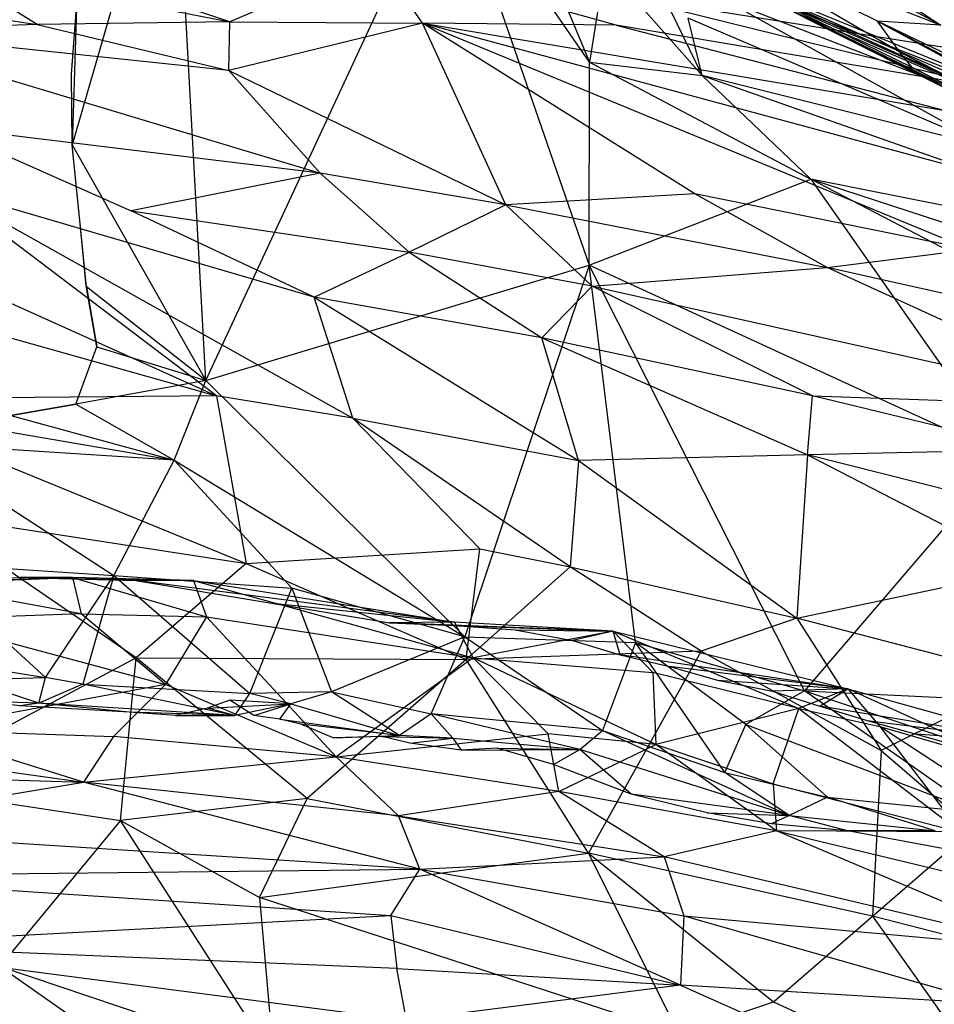
# Model space of a CAD drawing. Extents: x -329 to 319, y -335 to 331.
# Drawn here: x 56 to 112, y 199 to 259 of the extents above; entities that cross this region are included whole.
import ezdxf

# ---------------------------------------------------------------- set-up
doc = ezdxf.new("R2010")
doc.units = 0
doc.layers.get('0').update_dxf_attribs({"color": 13, "linetype": 'CONTINUOUS'})

# ---------------------------------------------------------------- blocks, each defined once
blk = doc.blocks.new('GROUP_2')
for p, q in [((280.669, 109.902, 382.738), (262.1, 116.092, 387.561)), ((289.709, 113.778, 390.294), (280.669, 109.902, 382.738)), ((292.439, 109.828, 385.837), (289.709, 113.778, 390.294)), ((304.272, 109.686, 388.675), (289.709, 113.778, 390.294)), ((262.919, 113.385, 384.089), (280.669, 109.902, 382.738)), ((268.907, 109.734, 379.583), (262.919, 113.385, 384.089)), ((248.021, 112.99, 380.799), (268.907, 109.734, 379.583)), ((327.509, 105.798, 389.385), (304.443, 111.498, 390.95)), ((327.776, 107.775, 391.596), (304.443, 111.498, 390.95)), ((268.907, 109.734, 379.583), (257.13, 109.399, 376.396)), ((280.669, 109.902, 382.738), (268.907, 109.734, 379.583)), ((268.907, 109.734, 379.583), (280.619, 106.929, 377.721)), ((280.619, 106.929, 377.721), (280.669, 109.902, 382.738)), ((292.439, 109.828, 385.837), (280.619, 106.929, 377.721)), ((280.669, 109.902, 382.738), (292.439, 109.828, 385.837)), ((304.272, 109.686, 388.675), (292.439, 109.828, 385.837)), ((292.439, 109.828, 385.837), (324.376, 104.476, 386.942)), ((297.532, 98.734, 367.879), (292.439, 109.828, 385.837)), ((309.078, 99.408, 373.612), (292.439, 109.828, 385.837)), ((292.439, 109.828, 385.837), (325.889, 96.005, 373.99)), ((326.667, 100.581, 382.025), (292.439, 109.828, 385.837)), ((304.272, 109.686, 388.675), (324.376, 104.476, 386.942)), ((327.509, 105.798, 389.385), (304.272, 109.686, 388.675)), ((280.619, 106.929, 377.721), (257.13, 109.399, 376.396)), ((257.13, 109.399, 376.396), (286.2, 100.658, 367.467)), ((286.2, 100.658, 367.467), (280.619, 106.929, 377.721)), ((280.619, 106.929, 377.721), (297.532, 98.734, 367.879)), ((263.134, 103.472, 366.441), (274.646, 98.364, 358.9)), ((286.2, 100.658, 367.467), (263.134, 103.472, 366.441)), ((248.541, 101.13, 357.913), (279.871, 87.074, 333.826)), ((286.2, 100.658, 367.467), (274.646, 98.364, 358.9)), ((297.532, 98.734, 367.879), (286.2, 100.658, 367.467)), ((286.2, 100.658, 367.467), (291.63, 95.845, 359.467)), ((279.871, 87.074, 333.826), (263.144, 99.728, 358.465)), ((285.822, 93.094, 350.941), (263.144, 99.728, 358.465)), ((263.144, 99.728, 358.465), (288.196, 85.704, 333.875)), ((309.078, 99.408, 373.612), (297.532, 98.734, 367.879)), ((317.155, 94.901, 368.359), (309.078, 99.408, 373.612)), ((325.889, 96.005, 373.99), (309.078, 99.408, 373.612)), ((297.532, 98.734, 367.879), (291.63, 95.845, 359.467)), ((302.814, 93.76, 359.741), (297.532, 98.734, 367.879)), ((297.532, 98.734, 367.879), (317.155, 94.901, 368.359)), ((274.646, 98.364, 358.9), (291.63, 95.845, 359.467)), ((285.822, 93.094, 350.941), (274.646, 98.364, 358.9)), ((285.822, 93.094, 350.941), (291.63, 95.845, 359.467)), ((302.814, 93.76, 359.741), (291.63, 95.845, 359.467)), ((291.63, 95.845, 359.467), (299.737, 90.613, 351.199)), ((317.155, 94.901, 368.359), (325.889, 96.005, 373.99)), ((302.814, 93.76, 359.741), (317.155, 94.901, 368.359)), ((335.723, 86.41, 359.817), (317.155, 94.901, 368.359)), ((341.692, 89.391, 368.463), (317.155, 94.901, 368.359)), ((257.354, 93.404, 341.99), (279.871, 87.074, 333.826)), ((299.737, 90.613, 351.199), (302.814, 93.76, 359.741)), ((316.262, 87.058, 351.323), (302.814, 93.76, 359.741)), ((302.814, 93.76, 359.741), (335.723, 86.41, 359.817)), ((288.196, 85.704, 333.875), (285.822, 93.094, 350.941)), ((299.737, 90.613, 351.199), (285.822, 93.094, 350.941)), ((285.822, 93.094, 350.941), (301.978, 83.117, 333.928)), ((316.262, 87.058, 351.323), (299.737, 90.613, 351.199)), ((299.737, 90.613, 351.199), (315.953, 83.454, 342.625)), ((301.978, 83.117, 333.928), (299.737, 90.613, 351.199)), ((279.871, 87.074, 333.826), (257.132, 86.843, 325.341)), ((257.132, 86.843, 325.341), (281.666, 76.819, 307.951)), ((288.196, 85.704, 333.875), (279.871, 87.074, 333.826)), ((279.871, 87.074, 333.826), (281.666, 76.819, 307.951)), ((315.953, 83.454, 342.625), (316.262, 87.058, 351.323)), ((329.896, 83.766, 351.159), (316.262, 87.058, 351.323)), ((316.262, 87.058, 351.323), (335.723, 86.41, 359.817)), ((301.47, 76.627, 316.47), (288.196, 85.704, 333.875)), ((295.948, 77.714, 316.467), (288.196, 85.704, 333.875)), ((288.196, 85.704, 333.875), (301.978, 83.117, 333.928)), ((329.896, 83.766, 351.159), (315.953, 83.454, 342.625)), ((301.978, 83.117, 333.928), (301.47, 76.627, 316.47)), ((315.953, 83.454, 342.625), (301.978, 83.117, 333.928)), ((301.978, 83.117, 333.928), (315.302, 73.499, 316.545)), ((315.953, 83.454, 342.625), (315.302, 73.499, 316.545)), ((329.628, 80.008, 342.401), (315.953, 83.454, 342.625)), ((315.953, 83.454, 342.625), (329.498, 76.488, 333.705)), ((274.946, 71.062, 291.007), (262.124, 79.842, 308.272)), ((262.124, 79.842, 308.272), (281.666, 76.819, 307.951)), ((281.666, 76.819, 307.951), (295.948, 77.714, 316.467)), ((295.117, 70.964, 299.333), (295.948, 77.714, 316.467)), ((295.948, 77.714, 316.467), (301.47, 76.627, 316.47)), ((281.666, 76.819, 307.951), (274.946, 71.062, 291.007)), ((281.666, 76.819, 307.951), (295.117, 70.964, 299.333)), ((295.117, 70.964, 299.333), (301.47, 76.627, 316.47)), ((301.47, 76.627, 316.47), (315.302, 73.499, 316.545)), ((309.474, 71.472, 307.949), (301.47, 76.627, 316.47)), ((315.302, 73.499, 316.545), (329.498, 76.488, 333.705)), ((258.751, 75.584, 16.21), (271.065, 75.981, 6.062)), ((258.751, 75.584, 16.21), (267.879, 75.981, 15.91)), ((261.489, 75.584, 6.376), (271.065, 75.981, 6.062)), ((271.065, 75.981, 6.062), (267.879, 75.981, 15.91)), ((267.879, 75.981, 15.91), (278.466, 75.781, 6.299)), ((267.879, 75.981, 15.91), (274.934, 75.781, 16.136)), ((271.065, 75.981, 6.062), (271.593, 73.761, 3.374)), ((271.065, 75.981, 6.062), (279.26, 73.582, 3.596)), ((278.466, 75.781, 6.299), (271.065, 75.981, 6.062)), ((274.934, 75.781, 16.136), (283.105, 74.424, 17.343)), ((294.392, 73.248, 8.369), (274.934, 75.781, 16.136)), ((278.466, 75.781, 6.299), (274.934, 75.781, 16.136)), ((278.466, 75.781, 6.299), (279.26, 73.582, 3.596)), ((278.466, 75.781, 6.299), (295.539, 71.062, 5.787)), ((278.466, 75.781, 6.299), (294.392, 73.248, 8.369)), ((271.593, 73.761, 3.374), (261.489, 75.584, 6.376)), ((283.105, 74.424, 17.343), (294.392, 73.248, 8.369)), ((283.105, 74.424, 17.343), (290.438, 73.2, 18.077)), ((271.593, 73.761, 3.374), (261.827, 73.418, 3.757)), ((261.827, 73.418, 3.757), (276.754, 69.448, 1.685)), ((271.593, 73.761, 3.374), (279.26, 73.582, 3.596)), ((276.754, 69.448, 1.685), (271.593, 73.761, 3.374)), ((279.26, 73.582, 3.596), (276.754, 69.448, 1.685)), ((279.26, 73.582, 3.596), (295.539, 71.062, 5.787)), ((287.164, 65.034, 1.882), (279.26, 73.582, 3.596)), ((315.302, 73.499, 316.545), (309.474, 71.472, 307.949)), ((329.328, 69.826, 316.646), (315.302, 73.499, 316.545)), ((315.302, 73.499, 316.545), (320.468, 65.413, 299.782)), ((294.392, 73.248, 8.369), (290.438, 73.2, 18.077)), ((290.438, 73.2, 18.077), (294.426, 73.052, 18.625)), ((304.084, 72.699, 8.9), (290.438, 73.2, 18.077)), ((304.084, 72.699, 8.9), (294.392, 73.248, 8.369)), ((295.539, 71.062, 5.787), (294.392, 73.248, 8.369)), ((294.426, 73.052, 18.625), (304.084, 72.699, 8.9)), ((294.426, 73.052, 18.625), (298.1, 72.783, 18.591)), ((298.1, 72.783, 18.591), (304.084, 72.699, 8.9)), ((298.1, 72.783, 18.591), (301.606, 72.133, 18.523)), ((304.084, 72.699, 8.9), (295.539, 71.062, 5.787)), ((304.084, 72.699, 8.9), (301.606, 72.133, 18.523)), ((306.517, 70.176, 6.147), (304.084, 72.699, 8.9)), ((304.084, 72.699, 8.9), (315.437, 67.968, 7.154)), ((304.084, 72.699, 8.9), (318.427, 69.176, 9.502)), ((304.511, 71.246, 18.609), (304.084, 72.699, 8.9)), ((301.606, 72.133, 18.523), (304.511, 71.246, 18.609)), ((274.946, 71.062, 291.007), (260.215, 63.228, 265.086)), ((274.007, 61.131, 265.641), (274.946, 71.062, 291.007)), ((274.946, 71.062, 291.007), (295.117, 70.964, 299.333)), ((285.402, 62.476, 274.277), (274.946, 71.062, 291.007)), ((295.117, 70.964, 299.333), (285.402, 62.476, 274.277)), ((295.539, 71.062, 5.787), (287.164, 65.034, 1.882)), ((309.474, 71.472, 307.949), (295.117, 70.964, 299.333)), ((302.587, 59.142, 274.645), (295.117, 70.964, 299.333)), ((295.539, 71.062, 5.787), (306.517, 70.176, 6.147)), ((306.704, 65.785, 4.786), (295.539, 71.062, 5.787)), ((300.122, 66.422, 4.71), (295.539, 71.062, 5.787)), ((309.474, 71.472, 307.949), (302.587, 59.142, 274.645)), ((304.511, 71.246, 18.609), (307.536, 70.547, 18.798)), ((318.427, 69.176, 9.502), (304.511, 71.246, 18.609)), ((309.474, 71.472, 307.949), (320.468, 65.413, 299.782)), ((307.536, 70.547, 18.798), (310.46, 69.703, 18.699)), ((318.427, 69.176, 9.502), (307.536, 70.547, 18.798)), ((315.437, 67.968, 7.154), (306.517, 70.176, 6.147)), ((306.517, 70.176, 6.147), (306.704, 65.785, 4.786)), ((329.328, 69.826, 316.646), (320.468, 65.413, 299.782)), ((276.754, 69.448, 1.685), (261.656, 66.659, 1.234)), ((273.562, 66.27, 1.447), (276.754, 69.448, 1.685)), ((287.164, 65.034, 1.882), (276.754, 69.448, 1.685)), ((310.46, 69.703, 18.699), (318.427, 69.176, 9.502)), ((310.46, 69.703, 18.699), (313.818, 69.03, 18.566)), ((318.427, 69.176, 9.502), (313.818, 69.03, 18.566)), ((318.427, 69.176, 9.502), (315.437, 67.968, 7.154)), ((316.716, 68.12, 19.019), (318.427, 69.176, 9.502)), ((318.427, 69.176, 9.502), (330.363, 65.867, 10.495)), ((328.911, 64.393, 7.815), (318.427, 69.176, 9.502)), ((318.427, 69.176, 9.502), (320.389, 66.875, 6.926)), ((313.818, 69.03, 18.566), (316.716, 68.12, 19.019)), ((239.918, 67.981, 0.87), (271.738, 63.469, 0.728)), ((315.437, 67.968, 7.154), (306.704, 65.785, 4.786)), ((313.855, 63.378, 5.227), (315.437, 67.968, 7.154)), ((315.437, 67.968, 7.154), (325.299, 60.438, 5.161)), ((315.437, 67.968, 7.154), (320.389, 66.875, 6.926)), ((316.716, 68.12, 19.019), (319.596, 67.239, 19.638)), ((330.363, 65.867, 10.495), (316.716, 68.12, 19.019)), ((319.596, 67.239, 19.638), (330.363, 65.867, 10.495)), ((319.596, 67.239, 19.638), (322.6, 66.404, 19.617)), ((320.389, 66.875, 6.926), (328.911, 64.393, 7.815)), ((326.691, 62.74, 6.953), (320.389, 66.875, 6.926)), ((320.389, 66.875, 6.926), (325.299, 60.438, 5.161)), ((271.738, 63.469, 0.728), (261.656, 66.659, 1.234)), ((261.656, 66.659, 1.234), (273.562, 66.27, 1.447)), ((273.562, 66.27, 1.447), (271.738, 63.469, 0.728)), ((287.164, 65.034, 1.882), (273.562, 66.27, 1.447)), ((287.164, 65.034, 1.882), (300.122, 66.422, 4.71)), ((306.704, 65.785, 4.786), (300.122, 66.422, 4.71)), ((300.773, 62.912, 2.232), (300.122, 66.422, 4.71)), ((322.6, 66.404, 19.617), (325.608, 65.571, 19.827)), ((330.363, 65.867, 10.495), (322.6, 66.404, 19.617)), ((300.773, 62.912, 2.232), (306.704, 65.785, 4.786)), ((306.704, 65.785, 4.786), (313.855, 63.378, 5.227)), ((314.072, 60.505, 3.262), (306.704, 65.785, 4.786)), ((218.865, 65.228), (271.738, 63.469, 0.728)), ((271.738, 63.469, 0.728), (287.164, 65.034, 1.882)), ((287.164, 65.034, 1.882), (290.974, 61.426, 0.693)), ((300.773, 62.912, 2.232), (287.164, 65.034, 1.882)), ((320.468, 65.413, 299.782), (319.932, 55.302, 275.364)), ((320.468, 65.413, 299.782), (326.052, 60.607, 291.818)), ((254.301, 60.581, 0.578), (271.738, 63.469, 0.728)), ((260.215, 63.228, 265.086), (274.007, 61.131, 265.641)), ((290.974, 61.426, 0.693), (271.738, 63.469, 0.728)), ((292.276, 58.165, 0.385), (271.738, 63.469, 0.728)), ((313.855, 63.378, 5.227), (314.072, 60.505, 3.262)), ((313.855, 63.378, 5.227), (325.299, 60.438, 5.161)), ((300.773, 62.912, 2.232), (290.974, 61.426, 0.693)), ((314.072, 60.505, 3.262), (300.773, 62.912, 2.232)), ((307.202, 58.914, 1.433), (300.773, 62.912, 2.232)), ((285.402, 62.476, 274.277), (274.007, 61.131, 265.641)), ((282.478, 56.441, 257.564), (285.402, 62.476, 274.277)), ((285.402, 62.476, 274.277), (302.587, 59.142, 274.645)), ((290.974, 61.426, 0.693), (307.202, 58.914, 1.433)), ((292.276, 58.165, 0.385), (290.974, 61.426, 0.693)), ((274.007, 61.131, 265.641), (266.612, 52.227, 239.496)), ((274.007, 61.131, 265.641), (282.478, 56.441, 257.564)), ((283.346, 46.609, 232.103), (274.007, 61.131, 265.641)), ((292.276, 58.165, 0.385), (254.301, 60.581, 0.578)), ((314.072, 60.505, 3.262), (307.202, 58.914, 1.433)), ((331.046, 53.275, 3.074), (314.072, 60.505, 3.262)), ((314.072, 60.505, 3.262), (332.468, 56.071, 3.777)), ((325.299, 60.438, 5.161), (314.072, 60.505, 3.262)), ((319.932, 55.302, 275.364), (326.052, 60.607, 291.818)), ((282.478, 56.441, 257.564), (302.587, 59.142, 274.645)), ((292.276, 58.165, 0.385), (307.202, 58.914, 1.433)), ((319.932, 55.302, 275.364), (302.587, 59.142, 274.645)), ((302.587, 59.142, 274.645), (313.883, 50.06, 258.902)), ((302.587, 59.142, 274.645), (308.097, 48.119, 250.431)), ((307.202, 58.914, 1.433), (308.397, 55.324, 1.258)), ((331.046, 53.275, 3.074), (307.202, 58.914, 1.433)), ((254.343, 57.735, 1.029), (292.276, 58.165, 0.385)), ((254.343, 57.735, 1.029), (290.507, 55.329, 0.624)), ((290.507, 55.329, 0.624), (292.276, 58.165, 0.385)), ((292.276, 58.165, 0.385), (308.397, 55.324, 1.258)), ((308.198, 51.081, 1.796), (292.276, 58.165, 0.385)), ((308.097, 48.119, 250.431), (282.478, 56.441, 257.564)), ((282.478, 56.441, 257.564), (283.346, 46.609, 232.103)), ((256.405, 53.528, 2.266), (290.507, 55.329, 0.624)), ((290.507, 55.329, 0.624), (290.872, 52.101, 1.346)), ((290.507, 55.329, 0.624), (308.198, 51.081, 1.796)), ((308.397, 55.324, 1.258), (308.198, 51.081, 1.796)), ((308.397, 55.324, 1.258), (327.338, 49.923, 3.034)), ((308.397, 55.324, 1.258), (331.046, 53.275, 3.074)), ((313.883, 50.06, 258.902), (319.932, 55.302, 275.364)), ((319.932, 55.302, 275.364), (328.319, 43.448, 251.773)), ((340.496, 50.008, 276.863), (319.932, 55.302, 275.364)), ((256.405, 53.528, 2.266), (291.457, 48.946, 2.446)), ((290.872, 52.101, 1.346), (256.405, 53.528, 2.266)), ((283.999, 40.107, 214.883), (266.612, 52.227, 239.496)), ((283.346, 46.609, 232.103), (266.612, 52.227, 239.496)), ((290.872, 52.101, 1.346), (308.198, 51.081, 1.796)), ((291.457, 48.946, 2.446), (290.872, 52.101, 1.346)), ((308.198, 51.081, 1.796), (291.457, 48.946, 2.446)), ((327.338, 49.923, 3.034), (308.198, 51.081, 1.796)), ((308.198, 51.081, 1.796), (320.885, 45.455, 4.011)), ((308.097, 48.119, 250.431), (313.883, 50.06, 258.902)), ((313.883, 50.06, 258.902), (328.319, 43.448, 251.773))]:
    blk.add_line(p, q)
blk = doc.blocks.new('GROUP_3')
for p, q in [((277.592, 101.249, 1.888), (271.393, 79.781, 3.023)), ((279.55, 65.402, 2.708), (277.592, 101.249, 1.888)), ((296.612, 100.195, 4.102), (302.989, 84.837, 4.974)), ((279.55, 65.402, 2.708), (294.372, 97.291, 3.477)), ((302.989, 84.837, 4.974), (294.372, 97.291, 3.477)), ((294.372, 97.291, 3.477), (302.969, 72.447, 4.865)), ((324.453, 87.1, 106.251), (305.426, 97.295, 113.092)), ((313.144, 94.492, 121.743), (324.453, 87.1, 106.251)), ((307.654, 93.774, 86.328), (324.453, 87.1, 106.251)), ((320.577, 87.331, 88.179), (307.654, 93.774, 86.328)), ((321.937, 85.444, 71.082), (307.654, 93.774, 86.328)), ((305.842, 92.299, 8.265), (309.866, 84.032, 6.544)), ((309.517, 90.967, 47.769), (323.385, 83.925, 45.697)), ((309.517, 90.967, 47.769), (351.334, 69.887, 64.391)), ((322.7, 84.514, 59.84), (309.517, 90.967, 47.769)), ((303.922, 90.762, 5.926), (302.989, 84.837, 4.974)), ((309.866, 84.032, 6.544), (303.922, 90.762, 5.926)), ((310.525, 90.495, 16.426), (337.08, 79.643, 16.428)), ((355.231, 70.853, 31.152), (310.525, 90.495, 16.426)), ((310.525, 90.495, 16.426), (330.47, 81.414, 26.704)), ((337.08, 79.643, 16.428), (311.403, 89.705, 12.46)), ((311.403, 89.705, 12.46), (334.942, 79.452, 13.637)), ((329.228, 81.18, 40.661), (311.411, 89.938, 23.482)), ((311.411, 89.938, 23.482), (323.385, 83.925, 45.697)), ((311.411, 89.938, 23.482), (330.47, 81.414, 26.704)), ((311.268, 88.632, 10.028), (327.4, 79.642, 9.947)), ((334.942, 79.452, 13.637), (311.268, 88.632, 10.028)), ((271.353, 84.106, 3.115), (271.648, 88.158, 2.826)), ((271.353, 84.106, 81.818), (271.646, 88.143, 81.728)), ((271.648, 88.158, 2.826), (271.393, 79.781, 3.023)), ((327.4, 79.642, 9.947), (309.011, 87.53, 7.884)), ((309.866, 84.032, 6.544), (309.011, 87.53, 7.884)), ((324.453, 87.1, 106.251), (320.577, 87.331, 88.179)), ((342.527, 76.828, 100.154), (320.577, 87.331, 88.179)), ((320.577, 87.331, 88.179), (359.066, 66.464, 86.205)), ((321.937, 85.444, 71.082), (320.577, 87.331, 88.179)), ((320.577, 87.331, 88.179), (363.475, 64.941, 95.586)), ((359.066, 66.464, 86.205), (321.937, 85.444, 71.082)), ((322.7, 84.514, 59.84), (321.937, 85.444, 71.082)), ((360.005, 65.536, 77.944), (321.937, 85.444, 71.082)), ((302.969, 72.447, 4.865), (302.989, 84.837, 4.974)), ((302.989, 84.837, 4.974), (316.496, 77.697, 6.673)), ((302.989, 84.837, 4.974), (309.866, 84.032, 6.544)), ((351.334, 69.887, 64.391), (322.7, 84.514, 59.84)), ((322.7, 84.514, 59.84), (360.005, 65.536, 77.944)), ((271.353, 84.106, 81.818), (271.353, 84.106, 3.115)), ((271.393, 79.781, 3.023), (271.353, 84.106, 3.115)), ((271.392, 79.766, 81.864), (271.353, 84.106, 81.818)), ((327.4, 79.642, 9.947), (309.866, 84.032, 6.544)), ((309.866, 84.032, 6.544), (316.496, 77.697, 6.673)), ((309.866, 84.032, 6.544), (342.407, 72.567, 10.669)), ((329.228, 81.18, 40.661), (323.385, 83.925, 45.697)), ((323.385, 83.925, 45.697), (351.334, 69.887, 64.391)), ((271.393, 79.781, 3.023), (271.392, 79.766, 81.864)), ((271.837, 75.38, 82.011), (271.392, 79.766, 81.864)), ((272.255, 71.117, 3.456), (271.393, 79.781, 3.023)), ((271.393, 79.781, 3.023), (279.55, 65.402, 2.708)), ((271.837, 75.38, 82.011), (271.393, 79.781, 3.023)), ((302.969, 72.447, 4.865), (316.496, 77.697, 6.673)), ((316.496, 77.697, 6.673), (345.019, 68.367, 10.11)), ((337.283, 66.876, 8.788), (316.496, 77.697, 6.673)), ((316.496, 77.697, 6.673), (328.37, 60.762, 7.373)), ((342.407, 72.567, 10.669), (316.496, 77.697, 6.673)), ((272.255, 71.117, 3.456), (271.837, 75.38, 82.011)), ((272.244, 71.178, 82.161), (271.837, 75.38, 82.011)), ((279.55, 65.402, 2.708), (302.969, 72.447, 4.865)), ((302.969, 72.447, 4.865), (295.373, 49.751, 4.352)), ((328.37, 60.762, 7.373), (302.969, 72.447, 4.865)), ((316.126, 46.454, 6.067), (302.969, 72.447, 4.865)), ((305.792, 49.398, 5.151), (302.969, 72.447, 4.865)), ((272.893, 67.455, 82.328), (272.244, 71.178, 82.161)), ((272.255, 71.117, 3.456), (272.244, 71.178, 82.161)), ((279.55, 65.402, 2.708), (272.255, 71.117, 3.456)), ((272.255, 71.117, 3.456), (272.893, 67.455, 3.624)), ((271.607, 63.963, 3.511), (272.893, 67.455, 3.624)), ((271.607, 63.963, 82.215), (272.893, 67.455, 82.328)), ((272.893, 67.455, 3.624), (279.55, 65.402, 2.708)), ((272.893, 67.455, 82.328), (272.893, 67.455, 3.624)), ((279.55, 65.402, 2.708), (271.607, 63.963, 3.511)), ((277.614, 60.536, 2.651), (279.55, 65.402, 2.708)), ((279.55, 65.402, 2.708), (295.373, 49.751, 4.352)), ((257.699, 63.967, 2.879), (277.614, 60.536, 2.651)), ((267.632, 63.256, 82.079), (271.607, 63.963, 82.215)), ((271.607, 63.963, 3.511), (267.632, 63.256, 3.376)), ((271.607, 63.963, 3.511), (271.607, 63.963, 82.215)), ((271.607, 63.963, 3.511), (277.614, 60.536, 2.651)), ((267.632, 63.256, 3.376), (277.614, 60.536, 2.651)), ((277.614, 60.536, 2.651), (261.48, 61.586, 2.077)), ((261.48, 61.586, 2.077), (273.933, 53.49, 2.519)), ((328.37, 60.762, 7.373), (316.126, 46.454, 6.067)), ((273.933, 53.49, 2.519), (277.614, 60.536, 2.651)), ((284.812, 52.725, 3.269), (277.614, 60.536, 2.651)), ((277.614, 60.536, 2.651), (295.373, 49.751, 4.352)), ((262.121, 54.287, 1.867), (269.754, 47.258, 0.911)), ((262.121, 54.287, 1.867), (273.933, 53.49, 2.519)), ((269.754, 47.258, 0.911), (273.933, 53.49, 2.519)), ((273.933, 53.49, 2.519), (272.043, 46.87, 1.856)), ((273.933, 53.49, 2.519), (282.232, 46.285, 2.405)), ((273.933, 53.49, 2.519), (284.812, 52.725, 3.269)), ((282.232, 46.285, 2.405), (284.812, 52.725, 3.269)), ((284.812, 52.725, 3.269), (287.236, 46.394, 2.104)), ((295.373, 49.751, 4.352), (284.812, 52.725, 3.269)), ((295.373, 49.751, 4.352), (287.236, 46.394, 2.104)), ((293.307, 45.051, 3.014), (295.373, 49.751, 4.352)), ((295.373, 49.751, 4.352), (303.784, 44.029, 4.062)), ((295.373, 49.751, 4.352), (305.792, 49.398, 5.151)), ((305.792, 49.398, 5.151), (303.784, 44.029, 4.062)), ((305.792, 49.398, 5.151), (316.126, 46.454, 6.067)), ((312.54, 44.406, 4.918), (305.792, 49.398, 5.151)), ((311.243, 41.467, 5.374), (305.792, 49.398, 5.151)), ((262.209, 48.477, 0.414), (269.754, 47.258, 0.911)), ((264.94, 47.13, 2.032), (269.754, 47.258, 0.911)), ((269.35, 45.709, 2.747), (264.94, 47.13, 2.032)), ((269.35, 45.709, 2.747), (269.754, 47.258, 0.911)), ((272.043, 46.87, 1.856), (269.754, 47.258, 0.911)), ((272.043, 46.87, 1.856), (269.35, 45.709, 2.747)), ((281.327, 44.958, 3.987), (272.043, 46.87, 1.856)), ((272.043, 46.87, 1.856), (282.232, 46.285, 2.405)), ((287.236, 46.394, 2.104), (282.232, 46.285, 2.405)), ((287.236, 46.394, 2.104), (284.734, 45.663, 3.955)), ((291.383, 43.725, 4.571), (287.236, 46.394, 2.104)), ((287.236, 46.394, 2.104), (293.307, 45.051, 3.014)), ((316.126, 46.454, 6.067), (312.54, 44.406, 4.918)), ((316.126, 46.454, 6.067), (327.55, 42.65, 6.552)), ((326.756, 39.004, 6.56), (316.126, 46.454, 6.067)), ((316.126, 46.454, 6.067), (335.032, 45.556, 8.249)), ((269.35, 45.709, 2.747), (266.063, 45.805, 10.606)), ((268.192, 45.539, 11.534), (266.063, 45.805, 10.606)), ((269.35, 45.709, 2.747), (268.192, 45.539, 11.534)), ((281.327, 44.958, 3.987), (269.35, 45.709, 2.747)), ((274.873, 45.152, 12), (269.35, 45.709, 2.747)), ((281.013, 45.892, 12.005), (279.651, 45.393, 12.078)), ((284.734, 45.663, 3.955), (281.013, 45.892, 12.005)), ((282.491, 44.945, 11.793), (281.013, 45.892, 12.005)), ((281.327, 44.958, 3.987), (282.232, 46.285, 2.405)), ((284.734, 45.663, 3.955), (282.232, 46.285, 2.405)), ((274.873, 45.152, 12), (268.192, 45.539, 11.534)), ((281.327, 44.958, 3.987), (274.873, 45.152, 12)), ((277.704, 44.94, 11.982), (274.873, 45.152, 12)), ((279.651, 45.393, 12.078), (277.704, 44.94, 11.982)), ((279.651, 45.393, 12.078), (284.734, 45.663, 3.955)), ((281.327, 44.958, 3.987), (279.651, 45.393, 12.078)), ((284.734, 45.663, 3.955), (281.327, 44.958, 3.987)), ((282.491, 44.945, 11.793), (284.734, 45.663, 3.955)), ((284.08, 44.718, 11.939), (284.734, 45.663, 3.955)), ((284.734, 45.663, 3.955), (291.383, 43.725, 4.571)), ((277.704, 44.94, 11.982), (281.327, 44.958, 3.987)), ((284.08, 44.718, 11.939), (282.491, 44.945, 11.793)), ((285.354, 44.422, 12.132), (284.08, 44.718, 11.939)), ((284.08, 44.718, 11.939), (291.383, 43.725, 4.571)), ((293.307, 45.051, 3.014), (291.383, 43.725, 4.571)), ((303.784, 44.029, 4.062), (293.307, 45.051, 3.014)), ((293.307, 45.051, 3.014), (294.629, 43.564, 4.612)), ((302.395, 42.876, 5.452), (293.307, 45.051, 3.014)), ((291.383, 43.725, 4.571), (285.354, 44.422, 12.132)), ((287.326, 43.591, 12.776), (285.354, 44.422, 12.132)), ((302.395, 42.876, 5.452), (303.784, 44.029, 4.062)), ((303.784, 44.029, 4.062), (315.179, 38.845, 7.147)), ((303.784, 44.029, 4.062), (311.243, 41.467, 5.374)), ((311.243, 41.467, 5.374), (312.54, 44.406, 4.918)), ((312.54, 44.406, 4.918), (317.52, 39.967, 5.536)), ((312.54, 44.406, 4.918), (326.756, 39.004, 6.56)), ((287.326, 43.591, 12.776), (291.383, 43.725, 4.571)), ((290.315, 43.673, 12.699), (287.326, 43.591, 12.776)), ((291.383, 43.725, 4.571), (290.315, 43.673, 12.699)), ((292.01, 43.254, 12.794), (290.315, 43.673, 12.699)), ((290.315, 43.673, 12.699), (294.629, 43.564, 4.612)), ((294.629, 43.564, 4.612), (291.383, 43.725, 4.571)), ((292.01, 43.254, 12.794), (294.629, 43.564, 4.612)), ((294.629, 43.564, 4.612), (295.147, 42.829, 13.305)), ((294.629, 43.564, 4.612), (302.395, 42.876, 5.452)), ((295.147, 42.829, 13.305), (292.01, 43.254, 12.794)), ((297.35, 42.954, 13.618), (295.147, 42.829, 13.305)), ((295.147, 42.829, 13.305), (302.395, 42.876, 5.452)), ((300.782, 41.96, 13.798), (297.35, 42.954, 13.618)), ((297.35, 42.954, 13.618), (302.395, 42.876, 5.452)), ((300.782, 41.96, 13.798), (302.395, 42.876, 5.452)), ((315.179, 38.845, 7.147), (302.395, 42.876, 5.452)), ((305.539, 40.136, 14.885), (302.395, 42.876, 5.452)), ((305.539, 40.136, 14.885), (300.782, 41.96, 13.798)), ((315.179, 38.845, 7.147), (311.243, 41.467, 5.374)), ((311.243, 41.467, 5.374), (317.52, 39.967, 5.536)), ((315.179, 38.845, 7.147), (305.539, 40.136, 14.885)), ((310.167, 39.005, 14.958), (305.539, 40.136, 14.885)), ((317.52, 39.967, 5.536), (315.179, 38.845, 7.147)), ((324.092, 37.905, 7.787), (317.52, 39.967, 5.536)), ((317.52, 39.967, 5.536), (326.756, 39.004, 6.56)), ((314.112, 38.337, 15.221), (310.167, 39.005, 14.958)), ((310.167, 39.005, 14.958), (315.179, 38.845, 7.147)), ((315.179, 38.845, 7.147), (314.112, 38.337, 15.221)), ((318.735, 37.905, 15.763), (315.179, 38.845, 7.147)), ((315.179, 38.845, 7.147), (324.092, 37.905, 7.787)), ((318.735, 37.905, 15.763), (314.112, 38.337, 15.221)), ((324.092, 37.905, 7.787), (318.735, 37.905, 15.763)), ((325.94, 36.561, 16.851), (318.735, 37.905, 15.763))]:
    blk.add_line(p, q)

msp = doc.modelspace()

# ---------------------------------------------------------------- block references
at = {"color": 250}
msp.add_blockref('GROUP_3', (-212.042, 171.921, 544.637), dxfattribs=at)
msp.add_blockref('GROUP_2', (-211.701, 149.321, 545.62))

doc.saveas('drawing.dxf')
